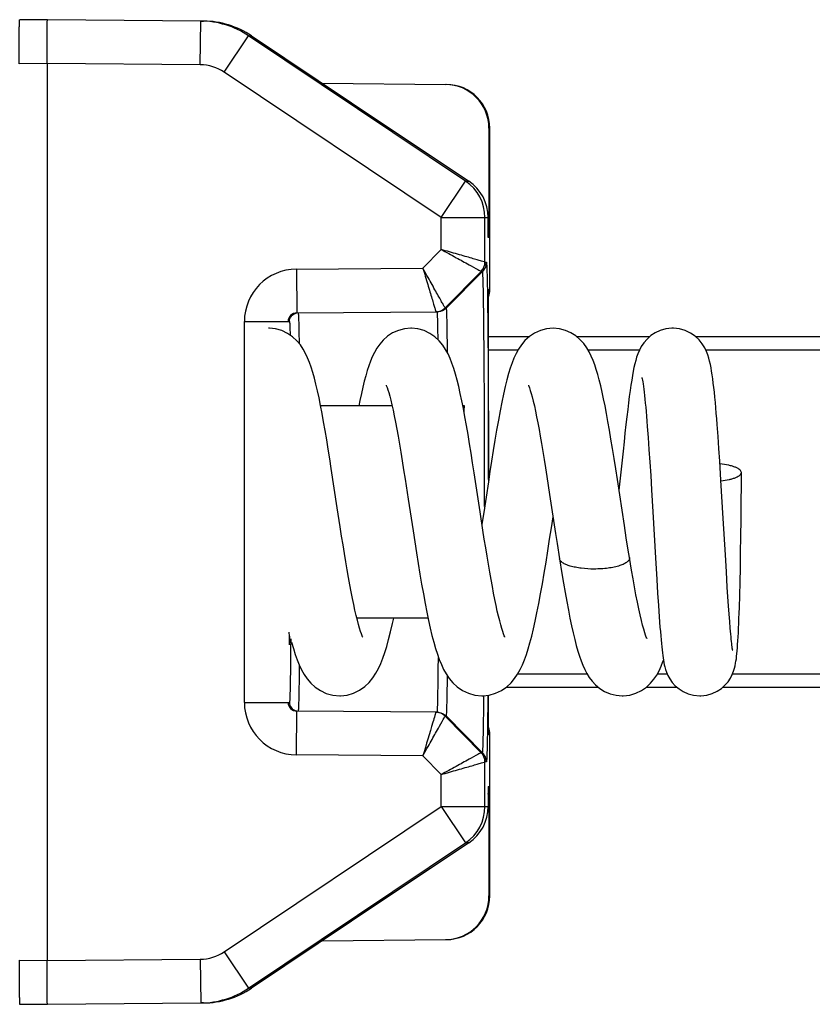
# Model space of a CAD drawing. Units: millimetres. Extents: x -516 to 747, y -245 to 526.
# Drawn here: x 174 to 192, y 466 to 488 of the extents above; entities that cross this region are included whole.
import ezdxf

# ---------------------------------------------------------------- set-up
doc = ezdxf.new("R2010")
doc.units = ezdxf.units.MM
doc.header["$LTSCALE"] = 23.1
doc.layers.add('COMPONENTI_DI_ASSIEME', color=7, linetype='CONTINUOUS')

msp = doc.modelspace()

# ---------------------------------------------------------------- linework, layer by layer
at = {"layer": 'COMPONENTI_DI_ASSIEME', "linetype": 'Continuous'}
for p, q in [((174.511, 488.322), (173.877, 488.316)), ((178.013, 488.291), (174.511, 488.322)), ((178.004, 487.291), (178.013, 488.291)), ((178.013, 488.291), (178.079, 488.291)), ((178.552, 487.122), (179.108, 487.953)), ((179.108, 487.953), (179.174, 487.953)), ((184.067, 484.632), (179.108, 487.953)), ((179.174, 487.953), (181.46, 486.422)), ((174.502, 487.322), (173.868, 487.316)), ((174.502, 487.322), (174.502, 466.822)), ((178.004, 487.291), (174.502, 487.322)), ((183.511, 483.801), (178.552, 487.122)), ((180.794, 486.868), (183.61, 486.843)), ((181.464, 486.422), (181.456, 486.422)), ((181.464, 486.422), (184.14, 484.632)), ((184.601, 485.843), (184.601, 483.343)), ((184.622, 485.843), (184.601, 485.843)), ((184.622, 482.155), (184.622, 485.843)), ((183.511, 483.801), (184.067, 484.632)), ((184.067, 484.632), (184.14, 484.632)), ((183.511, 483.801), (184.584, 483.801)), ((183.511, 483.071), (183.511, 483.801)), ((184.511, 482.783), (184.511, 483.801)), ((184.584, 483.343), (184.584, 483.801)), ((184.601, 483.343), (184.584, 483.343)), ((183.091, 482.647), (183.511, 483.071)), ((180.2, 482.622), (183.091, 482.647)), ((184.511, 482.783), (184.542, 482.783)), ((180.2, 482.622), (180.209, 481.622)), ((183.598, 481.738), (184.424, 482.571)), ((184.455, 482.571), (183.629, 481.738)), ((184.424, 482.571), (184.455, 482.571)), ((184.592, 482.155), (184.622, 482.155)), ((184.592, 477.811), (184.592, 482.155)), ((183.629, 481.738), (183.598, 481.738)), ((180.209, 481.622), (183.419, 481.649)), ((183.419, 481.649), (183.387, 481.649)), ((179.011, 472.722), (179.011, 481.422)), ((179.011, 481.422), (180.043, 481.422)), ((185.515, 481.072), (184.592, 481.072)), ((188.267, 481.072), (186.617, 481.072)), ((219.62, 481.072), (189.333, 481.072)), ((185.264, 480.772), (184.592, 480.772)), ((188.04, 480.772), (186.869, 480.772)), ((219.595, 480.772), (189.558, 480.772)), ((182.389, 479.497), (180.755, 479.497)), ((184.042, 479.497), (184.004, 479.497)), ((188.221, 479.028), (188.24, 478.775)), ((189.839, 478.8), (189.818, 479.071)), ((189.858, 478.52), (189.839, 478.8)), ((188.24, 478.775), (188.259, 478.503)), ((188.259, 478.503), (188.278, 478.212)), ((189.877, 478.234), (189.858, 478.52)), ((188.278, 478.212), (188.298, 477.904)), ((189.904, 477.796), (189.877, 478.234)), ((181.067, 477.615), (180.998, 478.067)), ((184.398, 477.079), (184.263, 477.969)), ((188.298, 477.904), (188.317, 477.581)), ((190.37, 477.69), (190.371, 477.976)), ((184.503, 477.811), (184.503, 477.855)), ((184.503, 477.201), (184.503, 477.811)), ((184.592, 477.811), (184.592, 477.78)), ((185.925, 477.884), (185.989, 477.468)), ((187.697, 476.761), (187.536, 477.816)), ((189.956, 476.922), (189.904, 477.796)), ((190.367, 477.291), (190.37, 477.69)), ((185.989, 477.468), (186.125, 476.579)), ((188.317, 477.581), (188.347, 477.073)), ((190.364, 476.898), (190.367, 477.291)), ((184.464, 476.655), (184.398, 477.079)), ((184.482, 477.06), (184.442, 476.797)), ((188.347, 477.073), (188.408, 476.027)), ((190.005, 476.092), (189.956, 476.922)), ((190.36, 476.515), (190.364, 476.898)), ((190.354, 476.147), (190.36, 476.515)), ((190.348, 475.798), (190.354, 476.147)), ((186.215, 476.003), (186.269, 475.67)), ((187.861, 475.742), (187.813, 476.031)), ((188.408, 476.027), (188.438, 475.529)), ((190.028, 475.708), (190.005, 476.092)), ((190.05, 475.352), (190.028, 475.708)), ((190.341, 475.47), (190.348, 475.798)), ((188.438, 475.529), (188.457, 475.219)), ((190.333, 475.167), (190.341, 475.47)), ((188.457, 475.219), (188.476, 474.933)), ((190.064, 475.132), (190.05, 475.352)), ((190.078, 474.927), (190.064, 475.132)), ((188.476, 474.933), (188.494, 474.673)), ((190.091, 474.739), (190.078, 474.927)), ((183.21, 474.647), (181.582, 474.647)), ((188.494, 474.673), (188.511, 474.443)), ((190.104, 474.568), (190.091, 474.739)), ((190.117, 474.414), (190.104, 474.568)), ((190.129, 474.279), (190.117, 474.414)), ((180.089, 474.101), (180.131, 473.954)), ((180.042, 474.035), (180.043, 474.035)), ((185.26, 473.372), (186.845, 473.372)), ((188.45, 473.372), (188.676, 473.372)), ((190.169, 473.372), (219.595, 473.372)), ((185.001, 473.072), (187.099, 473.072)), ((188.203, 473.072), (188.894, 473.072)), ((189.951, 473.072), (219.62, 473.072)), ((184.592, 471.989), (184.592, 472.887)), ((179.011, 472.722), (180.043, 472.722)), ((180.2, 471.522), (180.209, 472.522)), ((183.419, 472.494), (180.209, 472.522)), ((183.387, 472.494), (183.366, 472.421)), ((183.387, 472.494), (183.419, 472.494)), ((183.598, 472.406), (183.629, 472.406)), ((184.424, 471.572), (183.598, 472.406)), ((184.455, 471.572), (183.629, 472.406)), ((184.622, 471.989), (184.592, 471.989)), ((184.622, 468.3), (184.622, 471.989)), ((183.091, 471.497), (180.2, 471.522)), ((183.511, 471.073), (183.091, 471.497)), ((184.455, 471.572), (184.424, 471.572)), ((184.542, 471.361), (184.511, 471.361)), ((184.511, 470.343), (184.511, 471.361)), ((183.511, 470.343), (183.511, 471.073)), ((184.584, 470.8), (184.602, 470.8)), ((184.584, 470.8), (184.584, 470.343)), ((184.602, 470.8), (184.602, 468.3)), ((178.552, 467.021), (183.511, 470.343)), ((183.511, 470.343), (184.584, 470.343)), ((183.511, 470.343), (184.067, 469.512)), ((179.108, 466.191), (184.067, 469.512)), ((184.14, 469.512), (181.464, 467.722)), ((184.14, 469.512), (184.067, 469.512)), ((184.602, 468.3), (184.622, 468.3)), ((181.46, 467.722), (179.174, 466.191)), ((181.456, 467.722), (181.464, 467.722)), ((180.794, 467.276), (183.611, 467.3)), ((178.552, 467.021), (179.108, 466.191)), ((173.868, 466.827), (174.502, 466.822)), ((174.502, 466.822), (178.004, 466.852)), ((178.004, 466.852), (178.013, 465.852)), ((179.174, 466.191), (179.108, 466.191)), ((173.877, 465.827), (174.511, 465.822)), ((174.511, 465.822), (178.013, 465.852)), ((178.079, 465.852), (178.013, 465.852))]:
    msp.add_line(p, q, dxfattribs=at)
for points in [[(180.998, 478.067), (180.963, 478.29), (180.928, 478.509), (180.893, 478.724), (180.858, 478.932), (180.823, 479.132), (180.788, 479.324), (180.753, 479.506), (180.718, 479.679), (180.683, 479.84), (180.648, 479.991), (180.612, 480.13), (180.576, 480.259), (180.539, 480.378), (180.5, 480.49), (180.458, 480.595), (180.411, 480.697), (180.356, 480.795), (180.291, 480.892), (180.213, 480.986), (180.115, 481.076), (180, 481.154), (179.869, 481.216), (179.727, 481.256), (179.584, 481.272), (179.567, 481.272)], [(182.817, 481.272), (182.674, 481.259), (182.533, 481.222), (182.401, 481.164), (182.283, 481.088), (182.184, 481), (182.104, 480.908), (182.038, 480.813), (181.983, 480.718), (181.936, 480.62), (181.895, 480.52), (181.856, 480.414), (181.821, 480.304), (181.786, 480.186), (181.753, 480.06), (181.72, 479.924), (181.687, 479.777), (181.653, 479.618), (181.629, 479.497)], [(184.017, 479.434), (183.981, 479.613), (183.946, 479.781), (183.91, 479.94), (183.873, 480.087), (183.836, 480.225), (183.798, 480.352), (183.757, 480.47), (183.714, 480.581), (183.666, 480.687), (183.61, 480.789), (183.544, 480.888), (183.464, 480.984), (183.366, 481.075), (183.251, 481.153), (183.12, 481.216), (182.978, 481.256), (182.834, 481.272), (182.816, 481.272)], [(186.067, 481.272), (185.919, 481.259), (185.777, 481.22), (185.643, 481.16), (185.525, 481.081), (185.425, 480.991), (185.344, 480.894), (185.276, 480.794), (185.221, 480.693), (185.172, 480.588), (185.129, 480.478), (185.089, 480.361), (185.05, 480.233), (185.012, 480.093), (184.973, 479.938), (184.935, 479.768), (184.896, 479.582), (184.856, 479.382), (184.817, 479.169), (184.778, 478.945), (184.739, 478.713), (184.7, 478.477), (184.662, 478.237), (184.625, 477.997), (184.588, 477.758), (184.482, 477.06)], [(187.536, 477.816), (187.499, 478.06), (187.462, 478.295), (187.426, 478.521), (187.391, 478.736), (187.356, 478.941), (187.322, 479.137), (187.288, 479.322), (187.255, 479.497), (187.221, 479.661), (187.189, 479.814), (187.156, 479.956), (187.123, 480.089), (187.089, 480.212), (187.055, 480.327), (187.02, 480.435), (186.982, 480.537), (186.94, 480.636), (186.892, 480.732), (186.837, 480.826), (186.77, 480.919), (186.69, 481.009), (186.591, 481.094), (186.476, 481.167), (186.348, 481.223), (186.211, 481.259), (186.066, 481.272)], [(188.8, 481.272), (188.784, 481.272), (188.645, 481.256), (188.518, 481.221), (188.404, 481.168), (188.301, 481.102), (188.214, 481.025), (188.142, 480.941), (188.084, 480.855), (188.039, 480.77), (188.004, 480.689), (187.977, 480.612), (187.955, 480.536), (187.935, 480.458), (187.916, 480.376), (187.899, 480.287), (187.881, 480.19), (187.864, 480.084), (187.846, 479.97), (187.828, 479.846), (187.81, 479.713), (187.792, 479.569), (187.773, 479.414), (187.753, 479.247), (187.733, 479.068), (187.711, 478.877), (187.689, 478.675), (187.667, 478.462), (187.573, 477.572)], [(189.818, 479.071), (189.808, 479.203), (189.798, 479.331), (189.787, 479.456), (189.776, 479.577), (189.765, 479.694), (189.753, 479.807), (189.741, 479.915), (189.729, 480.018), (189.717, 480.115), (189.704, 480.206), (189.691, 480.291), (189.677, 480.37), (189.662, 480.445), (189.646, 480.517), (189.627, 480.588), (189.604, 480.661), (189.573, 480.739), (189.533, 480.823), (189.477, 480.914), (189.405, 481.005), (189.314, 481.089), (189.207, 481.162), (189.087, 481.219), (188.956, 481.256), (188.82, 481.272), (188.8, 481.272)], [(182.255, 479.967), (182.256, 479.966), (182.263, 479.949), (182.276, 479.915), (182.293, 479.866), (182.312, 479.801), (182.334, 479.721), (182.358, 479.627), (182.384, 479.52), (182.41, 479.4), (182.438, 479.267), (182.466, 479.122), (182.495, 478.967), (182.525, 478.801), (182.556, 478.624), (182.587, 478.437), (182.619, 478.241), (182.652, 478.035), (182.685, 477.821)], [(185.505, 479.967), (185.507, 479.964), (185.515, 479.944), (185.529, 479.906), (185.547, 479.852), (185.567, 479.783), (185.59, 479.7), (185.614, 479.604), (185.639, 479.496), (185.665, 479.378), (185.691, 479.249), (185.719, 479.109), (185.747, 478.96), (185.775, 478.802), (185.804, 478.634), (185.833, 478.458), (185.863, 478.274), (185.894, 478.083), (185.925, 477.884)], [(188.095, 480.147), (188.095, 480.149), (188.095, 480.149), (188.097, 480.137), (188.102, 480.116), (188.108, 480.084), (188.115, 480.045), (188.123, 479.997), (188.131, 479.942), (188.139, 479.879), (188.148, 479.81), (188.156, 479.733), (188.165, 479.651), (188.174, 479.562), (188.184, 479.466), (188.193, 479.365), (188.202, 479.258), (188.211, 479.146), (188.221, 479.028)], [(184.158, 478.632), (184.123, 478.843), (184.088, 479.049), (184.052, 479.246), (184.017, 479.434)], [(184.263, 477.969), (184.228, 478.193), (184.193, 478.414), (184.158, 478.632)], [(182.685, 477.821), (182.755, 477.367), (182.866, 476.638)], [(181.202, 476.732), (181.135, 477.166), (181.067, 477.615)], [(184.441, 472.872), (184.461, 472.872), (184.608, 472.888), (184.755, 472.931), (184.89, 472.995), (185.008, 473.076), (185.107, 473.168), (185.189, 473.265), (185.257, 473.366), (185.315, 473.47), (185.366, 473.578), (185.413, 473.692), (185.457, 473.813), (185.498, 473.942), (185.539, 474.082), (185.579, 474.234), (185.619, 474.399), (185.659, 474.577), (185.699, 474.77), (185.74, 474.978), (185.782, 475.199), (185.823, 475.433), (185.865, 475.677), (185.906, 475.929), (185.948, 476.187), (185.988, 476.448), (186.029, 476.709), (186.067, 476.959)], [(181.717, 474.213), (181.715, 474.217), (181.704, 474.243), (181.687, 474.285), (181.667, 474.342), (181.645, 474.414), (181.62, 474.499), (181.594, 474.597), (181.567, 474.706), (181.539, 474.827), (181.51, 474.958), (181.481, 475.098), (181.452, 475.248), (181.422, 475.407), (181.391, 475.574), (181.361, 475.749), (181.33, 475.932), (181.298, 476.122), (181.267, 476.319), (181.234, 476.523), (181.202, 476.732)], [(182.866, 476.638), (182.904, 476.389), (182.943, 476.14), (182.983, 475.895), (183.022, 475.654), (183.062, 475.421), (183.102, 475.198), (183.142, 474.984), (183.182, 474.782), (183.221, 474.592), (183.261, 474.414), (183.3, 474.249), (183.34, 474.096), (183.381, 473.955), (183.423, 473.823), (183.467, 473.7), (183.514, 473.585), (183.565, 473.476), (183.623, 473.371), (183.691, 473.27), (183.773, 473.171), (183.874, 473.077), (183.994, 472.995), (184.131, 472.93), (184.281, 472.887), (184.442, 472.872)], [(184.967, 474.213), (184.965, 474.217), (184.953, 474.243), (184.937, 474.284), (184.918, 474.34), (184.896, 474.41), (184.872, 474.492), (184.847, 474.586), (184.82, 474.691), (184.793, 474.807), (184.766, 474.933), (184.737, 475.069), (184.708, 475.214), (184.679, 475.368), (184.649, 475.53), (184.619, 475.7), (184.589, 475.877), (184.558, 476.062), (184.527, 476.253), (184.496, 476.451), (184.464, 476.655)], [(186.125, 476.579), (186.16, 476.349), (186.215, 476.003)], [(187.813, 476.031), (187.785, 476.203), (187.74, 476.483), (187.697, 476.761)], [(186.269, 475.67), (186.307, 475.448), (186.344, 475.233), (186.381, 475.027), (186.418, 474.83), (186.454, 474.645), (186.491, 474.471), (186.527, 474.309), (186.562, 474.159), (186.598, 474.021), (186.634, 473.895), (186.67, 473.778), (186.708, 473.67), (186.748, 473.57), (186.791, 473.474), (186.839, 473.382), (186.895, 473.293), (186.961, 473.205), (187.039, 473.121), (187.134, 473.042), (187.246, 472.973), (187.371, 472.919), (187.506, 472.884), (187.65, 472.872)], [(188.208, 474.185), (188.211, 474.18), (188.207, 474.187), (188.197, 474.212), (188.182, 474.254), (188.162, 474.314), (188.139, 474.391), (188.114, 474.485), (188.086, 474.595), (188.057, 474.72), (188.026, 474.861), (187.995, 475.015), (187.962, 475.182), (187.929, 475.36), (187.895, 475.547), (187.861, 475.742)], [(189.422, 472.872), (189.448, 472.872), (189.583, 472.889), (189.706, 472.924), (189.815, 472.975), (189.913, 473.038), (189.996, 473.112), (190.066, 473.192), (190.122, 473.276), (190.164, 473.358), (190.194, 473.434), (190.214, 473.501), (190.229, 473.56), (190.24, 473.614), (190.248, 473.666), (190.256, 473.719), (190.262, 473.774), (190.269, 473.834), (190.275, 473.899), (190.28, 473.97), (190.286, 474.046), (190.291, 474.129), (190.296, 474.218), (190.302, 474.313), (190.306, 474.414), (190.311, 474.523), (190.316, 474.638), (190.321, 474.76), (190.325, 474.889), (190.333, 475.167)], [(181.191, 472.872), (181.211, 472.872), (181.361, 472.889), (181.509, 472.932), (181.646, 472.999), (181.766, 473.083), (181.867, 473.178), (181.949, 473.28), (182.019, 473.386), (182.078, 473.495), (182.13, 473.609), (182.178, 473.73), (182.222, 473.859), (182.266, 474.001), (182.309, 474.158), (182.353, 474.333), (182.398, 474.525), (182.424, 474.647)], [(188.511, 474.443), (188.519, 474.339), (188.527, 474.242), (188.535, 474.152), (188.543, 474.069), (188.551, 473.992), (188.559, 473.921), (188.566, 473.855), (188.574, 473.794), (188.582, 473.736), (188.59, 473.683), (188.599, 473.631), (188.609, 473.582), (188.621, 473.53), (188.637, 473.474), (188.659, 473.41), (188.69, 473.338), (188.733, 473.259), (188.79, 473.178), (188.861, 473.099), (188.946, 473.028), (189.044, 472.967), (189.154, 472.919), (189.276, 472.886), (189.423, 472.872)], [(190.171, 473.918), (190.172, 473.914), (190.171, 473.923), (190.168, 473.939), (190.164, 473.962), (190.16, 473.991), (190.156, 474.026), (190.151, 474.067), (190.145, 474.112), (190.14, 474.163), (190.135, 474.219), (190.129, 474.279)], [(180.131, 473.954), (180.175, 473.819), (180.22, 473.694), (180.267, 473.577), (180.32, 473.467), (180.379, 473.362), (180.448, 473.261), (180.53, 473.164), (180.631, 473.072), (180.75, 472.992), (180.885, 472.928), (181.033, 472.887), (181.192, 472.872)], [(187.649, 472.872), (187.673, 472.872), (187.819, 472.889), (187.961, 472.931), (188.089, 472.993), (188.201, 473.07), (188.295, 473.158), (188.373, 473.251), (188.437, 473.347), (188.491, 473.446), (188.537, 473.548), (188.578, 473.656), (188.589, 473.689)]]:
    msp.add_lwpolyline(points, dxfattribs=at)
for centre, radius, start, end in [((177.995, 486.292), 2, 56.1851, 89.502), ((177.995, 486.291), 1, 56.1861, 89.5021), ((183.601, 485.843), 1, 359.9989, 89.4989), ((183.511, 483.801), 1, 359.9938, 56.1915), ((183.584, 483.801), 1, 359.9938, 56.1914), ((183.589, 483.341), 1.012, 9.8535, 11.4011), ((183.602, 483.343), 0.999, 0.0391, 9.8742), ((184.211, 482.783), 0.3, 315.2512, 0.0075), ((184.241, 482.783), 0.302, 345.1234, 359.9605), ((180.211, 481.422), 1.2, 90.4989, 179.9989), ((183.385, 481.949), 0.3, 270.4974, 315.2615), ((183.417, 481.949), 0.299, 310.7003, 315.2446), ((180.211, 481.422), 0.2, 90.4879, 179.9881), ((180.244, 481.418), 0.204, 99.7185, 105.4504), ((183.416, 481.949), 0.3, 270.5155, 277.9702), ((180.211, 472.722), 1.2, 180.0011, 269.501), ((180.211, 472.722), 0.2, 180.0119, 269.5121), ((180.244, 472.726), 0.204, 254.5496, 260.2815), ((183.385, 472.195), 0.3, 44.7385, 89.5026), ((183.416, 472.194), 0.3, 82.0298, 89.4845), ((183.417, 472.195), 0.299, 44.7554, 49.2997), ((184.211, 471.361), 0.3, 359.9925, 44.7488), ((184.241, 471.361), 0.302, 0.0395, 14.8766), ((183.511, 470.343), 1, 303.8085, 0.0062), ((183.584, 470.343), 1, 303.8086, 0.0062), ((177.995, 467.852), 1, 270.4978, 303.8139), ((177.995, 467.852), 2, 270.4979, 303.815)]:
    msp.add_arc(centre, radius, start, end, dxfattribs=at)
for centre, major_axis, ratio, start_param, end_param in [((178.061, 486.291), (0, 2), 0.999886, -0.590147, -0.008727), ((183.622, 485.843), (0, 1), 0.999886, -1.570796, -0.008727), ((184.122, 482.155), (0, 0.5), 0.999886, -1.901916, -1.570796), ((184.122, 471.989), (0, 0.5), 0.999886, -1.570796, -1.239677), ((183.602, 470.8), (1, 0), 0.999962, -0.179024, 0), ((183.602, 468.3), (1, 0), 0.999962, -1.56207, 0), ((183.622, 468.3), (0, 1), 0.999886, -3.132866, -1.570796), ((178.061, 467.852), (0, 2), 0.999886, -3.132866, -2.551445)]:
    msp.add_ellipse(centre, major_axis=major_axis, ratio=ratio, start_param=start_param, end_param=end_param, dxfattribs=at)
for points, knots in [([(173.868, 487.316), (173.867, 487.381), (173.866, 487.509), (173.866, 487.694), (173.866, 487.865), (173.866, 487.995), (173.867, 488.087), (173.868, 488.145), (173.869, 488.195), (173.87, 488.237), (173.872, 488.27), (173.873, 488.292), (173.874, 488.305), (173.875, 488.311), (173.875, 488.314), (173.876, 488.316), (173.877, 488.316)], [0, 0, 0, 0, 0.194574, 0.382458, 0.555312, 0.706694, 0.772505, 0.830917, 0.881391, 0.923388, 0.956431, 0.980285, 0.988716, 0.994794, 0.998519, 1, 1, 1, 1]), ([(174.502, 487.322), (174.502, 487.387), (174.502, 487.514), (174.502, 487.7), (174.503, 487.87), (174.504, 488), (174.505, 488.092), (174.506, 488.151), (174.506, 488.201), (174.507, 488.243), (174.508, 488.276), (174.508, 488.298), (174.509, 488.31), (174.509, 488.317), (174.51, 488.319), (174.51, 488.322), (174.511, 488.322)], [0, 0, 0, 0, 0.194883, 0.382643, 0.55548, 0.706961, 0.772882, 0.831347, 0.88178, 0.923744, 0.956817, 0.980648, 0.989043, 0.99507, 0.998716, 1, 1, 1, 1]), ([(184.511, 482.783), (184.503, 482.784), (184.477, 482.793), (184.417, 482.809), (184.324, 482.837), (184.199, 482.872), (184.05, 482.916), (183.817, 482.982), (183.635, 483.034), (183.511, 483.071)], [0, 0, 0, 0, 0.021607, 0.081438, 0.176867, 0.303088, 0.454691, 0.62578, 1, 1, 1, 1]), ([(183.511, 483.071), (183.625, 483.009), (183.837, 482.892), (184.117, 482.739), (184.308, 482.636), (184.399, 482.584), (184.424, 482.571)], [0, 0, 0, 0, 0.374779, 0.697787, 0.919289, 1, 1, 1, 1]), ([(183.598, 481.738), (183.594, 481.744), (183.581, 481.769), (183.55, 481.822), (183.503, 481.907), (183.44, 482.02), (183.364, 482.157), (183.246, 482.368), (183.154, 482.533), (183.091, 482.647)], [0, 0, 0, 0, 0.021173, 0.080712, 0.175999, 0.302214, 0.45393, 0.625222, 1, 1, 1, 1]), ([(183.091, 482.647), (183.128, 482.522), (183.182, 482.34), (183.251, 482.107), (183.296, 481.957), (183.333, 481.833), (183.358, 481.748), (183.373, 481.697), (183.381, 481.671), (183.385, 481.656), (183.387, 481.649)], [0, 0, 0, 0, 0.37614, 0.547928, 0.699916, 0.826119, 0.921057, 0.955188, 0.979879, 1, 1, 1, 1]), ([(184.542, 482.783), (184.544, 482.783), (184.545, 482.774), (184.547, 482.763), (184.548, 482.739), (184.55, 482.722), (184.55, 482.711)], [0, 0, 0, 0, 0.067776, 0.255694, 0.566439, 1, 1, 1, 1]), ([(184.55, 482.711), (184.554, 482.639), (184.56, 482.449), (184.567, 482.096), (184.573, 481.615), (184.581, 480.753), (184.588, 479.469), (184.591, 478.386), (184.592, 477.802)], [0, 0, 0, 0, 0.044042, 0.11646, 0.215411, 0.338368, 0.643167, 1, 1, 1, 1]), ([(184.462, 482.515), (184.462, 482.523), (184.461, 482.537), (184.459, 482.556), (184.457, 482.564), (184.457, 482.571), (184.455, 482.571)], [0, 0, 0, 0, 0.432427, 0.742799, 0.931027, 1, 1, 1, 1]), ([(184.503, 477.855), (184.502, 478.414), (184.5, 479.449), (184.492, 480.675), (184.484, 481.494), (184.478, 481.947), (184.471, 482.275), (184.466, 482.45), (184.462, 482.515)], [0, 0, 0, 0, 0.360186, 0.666334, 0.789057, 0.887128, 0.958069, 1, 1, 1, 1]), ([(183.655, 480.714), (183.654, 480.792), (183.652, 480.938), (183.649, 481.143), (183.646, 481.319), (183.644, 481.446), (183.641, 481.533), (183.64, 481.587), (183.638, 481.632), (183.637, 481.669), (183.635, 481.697), (183.634, 481.72), (183.631, 481.73), (183.631, 481.738), (183.629, 481.738)], [0, 0, 0, 0, 0.227357, 0.427711, 0.599723, 0.74225, 0.802102, 0.854164, 0.89836, 0.934642, 0.962966, 0.983292, 0.995596, 1, 1, 1, 1]), ([(180.043, 481.422), (180.043, 481.464), (180.071, 481.552), (180.148, 481.603), (180.189, 481.614)], [0, 0, 0, 0, 0.499806, 1, 1, 1, 1]), ([(180.241, 481.622), (180.242, 481.622), (180.242, 481.616), (180.244, 481.609), (180.245, 481.593), (180.246, 481.582), (180.246, 481.575)], [0, 0, 0, 0, 0.068973, 0.257201, 0.567573, 1, 1, 1, 1]), ([(180.246, 481.575), (180.247, 481.566), (180.249, 481.521), (180.251, 481.475), (180.252, 481.437)], [0, 0, 0, 0, 0.188526, 1, 1, 1, 1]), ([(183.439, 481.015), (183.439, 481.064), (183.437, 481.155), (183.435, 481.283), (183.432, 481.392), (183.43, 481.481), (183.428, 481.544), (183.426, 481.584), (183.424, 481.607), (183.423, 481.625), (183.422, 481.638), (183.421, 481.644), (183.42, 481.649), (183.419, 481.649)], [0, 0, 0, 0, 0.229772, 0.43108, 0.603038, 0.744767, 0.855587, 0.899303, 0.935175, 0.963173, 0.983272, 0.995474, 1, 1, 1, 1]), ([(180.043, 481.422), (180.044, 481.422), (180.044, 481.416), (180.046, 481.409), (180.047, 481.394), (180.048, 481.383), (180.048, 481.376)], [0, 0, 0, 0, 0.068829, 0.257059, 0.567487, 1, 1, 1, 1]), ([(180.048, 481.376), (180.049, 481.362), (180.053, 481.279), (180.055, 481.196), (180.056, 481.126)], [0, 0, 0, 0, 0.169302, 1, 1, 1, 1]), ([(180.252, 481.437), (180.253, 481.405), (180.257, 481.236), (180.26, 481.067), (180.262, 480.931)], [0, 0, 0, 0, 0.192507, 1, 1, 1, 1]), ([(184.035, 479.353), (184.036, 479.374), (184.037, 479.403), (184.038, 479.439), (184.039, 479.459), (184.04, 479.474), (184.04, 479.487), (184.042, 479.492), (184.042, 479.497), (184.042, 479.497)], [0, 0, 0, 0, 0.432342, 0.60373, 0.7448, 0.85521, 0.934635, 0.982813, 1, 1, 1, 1]), ([(190.37, 477.976), (190.37, 477.987), (190.363, 478.011), (190.335, 478.041), (190.291, 478.069), (190.234, 478.096), (190.162, 478.12), (190.044, 478.149), (189.949, 478.163), (189.882, 478.171)], [0, 0, 0, 0, 0.058335, 0.130318, 0.222853, 0.337817, 0.474866, 0.632579, 1, 1, 1, 1]), ([(189.906, 477.783), (189.97, 477.791), (190.061, 477.805), (190.173, 477.835), (190.241, 477.859), (190.295, 477.885), (190.336, 477.913), (190.363, 477.942), (190.37, 477.966), (190.37, 477.976)], [0, 0, 0, 0, 0.366866, 0.52397, 0.660592, 0.775387, 0.868135, 0.940746, 1, 1, 1, 1]), ([(187.007, 475.768), (186.909, 475.768), (186.765, 475.777), (186.582, 475.805), (186.465, 475.832), (186.366, 475.867), (186.277, 475.912), (186.221, 475.965), (186.215, 476.003)], [0, 0, 0, 0, 0.344397, 0.502773, 0.644748, 0.766462, 0.865938, 1, 1, 1, 1]), ([(187.813, 476.031), (187.815, 476.014), (187.807, 475.973), (187.759, 475.924), (187.685, 475.88), (187.585, 475.842), (187.462, 475.81), (187.321, 475.787), (187.167, 475.772), (187.061, 475.768), (187.007, 475.768)], [0, 0, 0, 0, 0.056879, 0.128183, 0.223033, 0.34268, 0.485138, 0.646333, 0.820291, 1, 1, 1, 1]), ([(180.031, 474.324), (180.032, 474.283), (180.033, 474.225), (180.035, 474.154), (180.036, 474.114), (180.038, 474.082), (180.039, 474.058), (180.041, 474.044), (180.041, 474.036), (180.042, 474.035)], [0, 0, 0, 0, 0.425799, 0.595672, 0.736183, 0.847077, 0.928116, 0.97909, 1, 1, 1, 1]), ([(180.043, 474.035), (180.044, 474.035), (180.044, 474.041), (180.046, 474.049), (180.046, 474.066), (180.048, 474.087), (180.049, 474.116), (180.05, 474.166), (180.051, 474.207), (180.052, 474.236)], [0, 0, 0, 0, 0.016947, 0.064741, 0.143719, 0.25374, 0.394606, 0.566103, 1, 1, 1, 1]), ([(180.071, 474.17), (180.07, 474.062), (180.068, 473.858), (180.065, 473.571), (180.062, 473.322), (180.059, 473.141), (180.056, 473.017), (180.054, 472.94), (180.053, 472.875), (180.051, 472.822), (180.049, 472.78), (180.047, 472.752), (180.046, 472.737), (180.045, 472.729), (180.044, 472.725), (180.043, 472.722), (180.043, 472.722)], [0, 0, 0, 0, 0.223478, 0.422463, 0.59469, 0.738239, 0.798798, 0.851642, 0.896593, 0.933519, 0.962356, 0.983051, 0.990331, 0.995562, 0.998754, 1, 1, 1, 1]), ([(183.425, 472.541), (183.428, 472.592), (183.432, 472.729), (183.437, 472.984), (183.442, 473.336), (183.445, 473.602), (183.446, 473.75)], [0, 0, 0, 0, 0.127044, 0.339801, 0.633031, 1, 1, 1, 1]), ([(180.266, 473.576), (180.265, 473.483), (180.262, 473.193), (180.258, 472.903), (180.252, 472.706)], [0, 0, 0, 0, 0.320753, 1, 1, 1, 1]), ([(183.635, 472.453), (183.638, 472.492), (183.641, 472.593), (183.648, 472.88), (183.651, 473.129), (183.654, 473.317)], [0, 0, 0, 0, 0.135073, 0.349209, 1, 1, 1, 1]), ([(184.462, 471.628), (184.466, 471.682), (184.47, 471.824), (184.476, 472.087), (184.482, 472.446), (184.485, 472.717), (184.486, 472.868)], [0, 0, 0, 0, 0.130468, 0.343721, 0.635361, 1, 1, 1, 1]), ([(184.576, 472.883), (184.575, 472.768), (184.573, 472.552), (184.569, 472.249), (184.565, 471.987), (184.562, 471.797), (184.559, 471.667), (184.556, 471.588), (184.554, 471.52), (184.552, 471.464), (184.55, 471.421), (184.548, 471.393), (184.546, 471.376), (184.545, 471.368), (184.544, 471.364), (184.543, 471.361), (184.542, 471.361)], [0, 0, 0, 0, 0.225817, 0.425651, 0.597771, 0.740686, 0.800795, 0.85316, 0.89767, 0.934229, 0.962761, 0.983213, 0.9904, 0.995565, 0.998724, 1, 1, 1, 1]), ([(180.043, 472.722), (180.043, 472.679), (180.071, 472.592), (180.148, 472.541), (180.189, 472.529)], [0, 0, 0, 0, 0.499806, 1, 1, 1, 1]), ([(180.252, 472.706), (180.251, 472.68), (180.25, 472.642), (180.248, 472.596), (180.247, 472.57), (180.245, 472.55), (180.244, 472.535), (180.242, 472.528), (180.242, 472.522), (180.241, 472.522)], [0, 0, 0, 0, 0.434251, 0.605588, 0.7462, 0.855948, 0.934719, 0.982492, 1, 1, 1, 1]), ([(183.419, 472.494), (183.42, 472.494), (183.421, 472.5), (183.422, 472.507), (183.423, 472.523), (183.424, 472.534), (183.425, 472.541)], [0, 0, 0, 0, 0.068973, 0.257201, 0.567573, 1, 1, 1, 1]), ([(183.366, 472.421), (183.35, 472.37), (183.259, 472.062), (183.168, 471.754), (183.091, 471.497)], [0, 0, 0, 0, 0.165284, 1, 1, 1, 1]), ([(183.091, 471.497), (183.154, 471.611), (183.272, 471.822), (183.428, 472.1), (183.533, 472.29), (183.584, 472.381), (183.598, 472.406)], [0, 0, 0, 0, 0.374779, 0.697787, 0.919289, 1, 1, 1, 1]), ([(183.629, 472.406), (183.631, 472.406), (183.631, 472.412), (183.633, 472.419), (183.634, 472.435), (183.635, 472.446), (183.635, 472.453)], [0, 0, 0, 0, 0.068974, 0.257202, 0.567573, 1, 1, 1, 1]), ([(184.455, 471.572), (184.457, 471.572), (184.457, 471.579), (184.459, 471.588), (184.461, 471.607), (184.462, 471.62), (184.462, 471.628)], [0, 0, 0, 0, 0.068973, 0.257201, 0.567573, 1, 1, 1, 1]), ([(184.424, 471.572), (184.399, 471.559), (184.308, 471.508), (184.117, 471.405), (183.837, 471.251), (183.625, 471.135), (183.511, 471.073)], [0, 0, 0, 0, 0.080711, 0.302214, 0.625222, 1, 1, 1, 1]), ([(183.511, 471.073), (183.635, 471.109), (183.817, 471.161), (184.05, 471.228), (184.199, 471.271), (184.324, 471.307), (184.417, 471.335), (184.477, 471.351), (184.503, 471.359), (184.511, 471.361)], [0, 0, 0, 0, 0.37422, 0.545308, 0.696911, 0.823132, 0.918562, 0.978393, 1, 1, 1, 1]), ([(173.868, 466.827), (173.867, 466.762), (173.866, 466.635), (173.866, 466.45), (173.866, 466.279), (173.866, 466.149), (173.867, 466.057), (173.868, 465.999), (173.869, 465.948), (173.87, 465.906), (173.872, 465.874), (173.873, 465.852), (173.874, 465.839), (173.875, 465.833), (173.875, 465.83), (173.876, 465.827), (173.877, 465.827)], [0, 0, 0, 0, 0.194574, 0.382458, 0.555312, 0.706694, 0.772505, 0.830917, 0.881391, 0.923388, 0.956431, 0.980285, 0.988716, 0.994794, 0.998519, 1, 1, 1, 1]), ([(174.511, 465.822), (174.51, 465.822), (174.51, 465.824), (174.509, 465.827), (174.509, 465.834), (174.508, 465.846), (174.508, 465.868), (174.507, 465.901), (174.506, 465.943), (174.506, 465.993), (174.505, 466.051), (174.504, 466.143), (174.503, 466.273), (174.502, 466.444), (174.502, 466.629), (174.502, 466.757), (174.502, 466.822)], [0, 0, 0, 0, 0.001284, 0.00493, 0.010957, 0.019352, 0.043183, 0.076256, 0.118221, 0.168653, 0.227119, 0.29304, 0.444522, 0.617358, 0.805117, 1, 1, 1, 1])]:
    msp.add_open_spline(points, degree=3, knots=knots, dxfattribs=at)
for points in [[(184.532, 482.705), (184.519, 482.656), (184.492, 482.608), (184.455, 482.571)], [(183.458, 481.652), (183.514, 481.66), (183.569, 481.685), (183.612, 481.722)], [(183.458, 472.491), (183.514, 472.484), (183.569, 472.459), (183.612, 472.422)], [(184.532, 471.438), (184.519, 471.488), (184.492, 471.536), (184.455, 471.572)]]:
    msp.add_open_spline(points, degree=3, dxfattribs=at)

doc.saveas('drawing.dxf')
